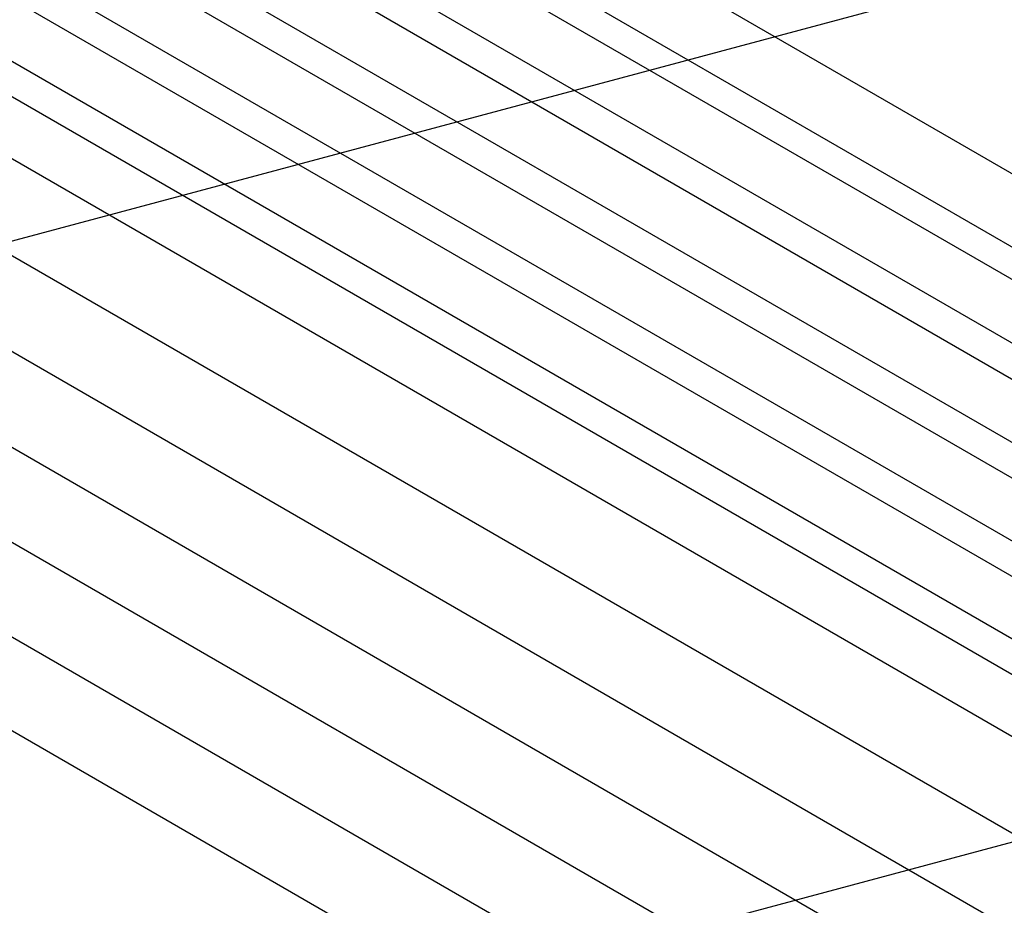
# Model space of a CAD drawing. Units: millimetres. Extents: x -6489 to 6162, y -5668 to 5858.
# Drawn here: x 2293 to 2666, y -1024 to -689 of the extents above; entities that cross this region are included whole.
import ezdxf

# ---------------------------------------------------------------- set-up
doc = ezdxf.new("R2010")
doc.units = ezdxf.units.MM
doc.header["$LTSCALE"] = 20
doc.linetypes.add('HIDDEN', pattern=[9.524999999999999, 6.35, -3.175])
doc.layers.add('2d', color=230, linetype='Continuous')
doc.layers.add('AS-Free_Space_Hatch', color=31, linetype='HIDDEN')

msp = doc.modelspace()

# ---------------------------------------------------------------- hatches: boundary and pattern name
at = {"layer": 'AS-Free_Space_Hatch'}
h = msp.add_hatch(dxfattribs=at)
h.set_pattern_fill('ANSI31', color=256, scale=100, angle=59.9999951190655)
h.set_pattern_definition([(14.99999511906549, (3274.380047067535, 147.6915526261369), (-82.17502069435487, 306.681456847137), [])])
edge = h.paths.add_edge_path()
edge.add_line((3274.380047067535, 147.6915526261369), (5091.311641320475, -901.3145987902174))
edge.add_arc((4591.311567545178, -1767.339959980464), 1000, -30.00000488093451, 59.99999511906549, ccw=False)
edge.add_arc((4591.311567545178, -1767.339959980464), 1000, 239.9999951190655, 329.9999951190655, ccw=False)
edge.add_line((4091.311493769881, -2633.365321170711), (2274.37989951694, -1584.359169754356))
edge.add_arc((2774.379973292237, -718.3338085641097), 999.9999999999998, 149.9999951190655, 239.9999951190655, ccw=False)
edge.add_arc((2774.379973292237, -718.3338085641096), 1000, 59.99999511906549, 149.9999951190655, ccw=False)

# ---------------------------------------------------------------- linework, layer by layer
at = {"layer": '2d'}
for p, q in [((1994.336548296421, -358.3190863425746), (2821.390839105744, -835.8190340430365)), ((1954.494541571263, -375.3274706483958), (2781.548832380581, -852.827418348855)), ((1982.323814047914, -379.125755437357), (2809.378104857237, -856.625703137819)), ((1944.068933003838, -393.3851570240935), (2771.123223813156, -870.8851047245527)), ((1960.695571978892, -416.5869750500395), (2787.74986278821, -894.0869227504986)), ((1921.960679814671, -431.6777804064729), (2749.014970623989, -909.1777281069321)), ((1950.336406102754, -434.5295792918308), (2777.390696912072, -912.02952699229)), ((1911.668363617709, -449.5045975905533), (2738.722654427027, -927.0045452910125)), ((1928.356554051697, -472.5998053467771), (2755.410844861015, -950.0997530472364)), ((1889.816603273571, -487.3529622686856), (2716.870894082889, -964.8529099691448)), ((1918.131494287348, -490.3101309554243), (2745.185785096666, -967.8100786558834)), ((1879.659206496356, -504.9460921287089), (2706.713497305674, -982.4460398291681)), ((1886.318209431296, -545.4123647287385), (2713.372500240614, -1022.912312429198)), ((1848.041931986947, -559.7088259732502), (2675.096222796265, -1037.208773673709)), ((1854.897103932919, -599.8353238296883), (2681.951394742237, -1077.335271530147)), ((1816.817174830895, -613.79169971964), (2643.871465640214, -1091.291647420099)), ((1823.868895212209, -653.5777656501972), (2650.923186021527, -1131.077713350656)), ((2251.4963494911, -935.9559659446393), (2613.040026315491, -1144.693274599605))]:
    msp.add_line(p, q, dxfattribs=at)
for centre, radius, start, end in [((3141.770987593147, 703.8957869880087), 1999.999999999968, 232.485958154245, 247.5140432708473), ((3740.793140733604, 1741.432742605483), 3206.250000000099, 235.8684474180609, 244.1315869272924)]:
    msp.add_arc(centre, radius, start, end, dxfattribs=at)
msp.add_open_spline([(2858.662139325101, -871.4996121690856), (2857.497922896079, -873.5157624614183), (2856.334452419255, -875.5306201759058), (2851.683554519582, -883.5848803402141), (2848.20209745158, -889.6139373510691), (2835.373228128282, -911.8304662498988), (2826.067849333841, -927.9451009746421), (2807.556144328309, -960.0027200524555), (2798.349580488071, -975.9461156992837), (2780.0363204156, -1007.659836675808), (2770.929394326518, -1023.430560230156), (2752.816624266518, -1054.796827445908), (2743.810542928096, -1070.392781907983), (2725.899905327812, -1101.408739055048), (2716.995123393412, -1116.829132693883), (2699.288366538452, -1147.491745446546), (2690.486161496337, -1162.73436277252), (2672.985225647867, -1193.040266837437), (2664.286275044362, -1208.103934318777), (2653.678429624806, -1226.473077931912), (2651.719984061678, -1229.864428965025), (2649.764225738653, -1233.251122829143)], degree=3, knots=[0, 0, 0, 0, 10.00000188048121, 10.00000188048121, 40.00005265351292, 40.00005265351292, 120.7624934664097, 120.7624934664097, 201.5244528480832, 201.5244528480832, 282.2869541370935, 282.2869541370935, 363.0474668548608, 363.0474668548608, 443.8101769048671, 443.8101769048671, 524.5717233045642, 524.5717233045642, 605.3341938553561, 605.3341938553561, 623.6515808118282, 623.6515808118282, 623.6515808118282, 623.6515808118282], dxfattribs=at)

doc.saveas('drawing.dxf')
